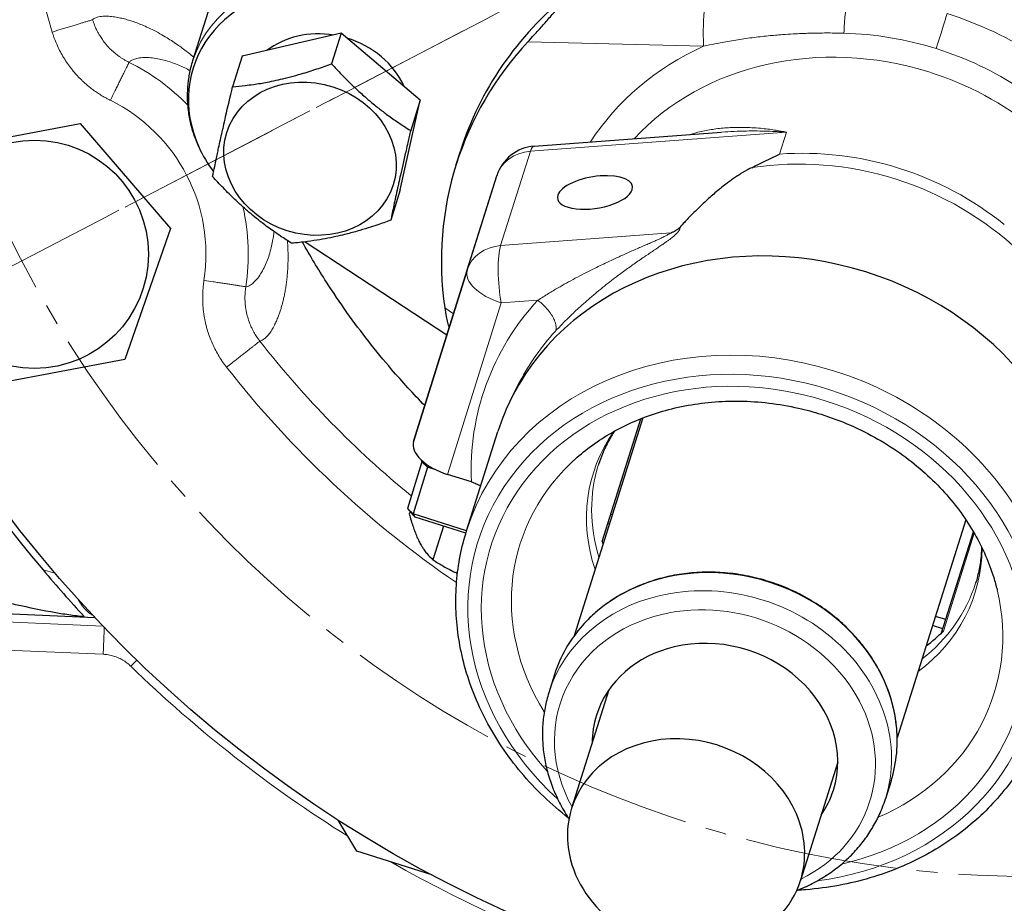
# Model space of a CAD drawing. Units: millimetres. Extents: x 5403 to 6500, y -734 to 627.
# Drawn here: x 5560 to 5629, y -620 to -557 of the extents above; entities that cross this region are included whole.
import ezdxf

# ---------------------------------------------------------------- set-up
doc = ezdxf.new("R2010")
doc.units = ezdxf.units.MM
for name, pattern in [('K5LT_AXLED', [15.25, 10.75, -1.5, 1.5, -1.5]), ('K5LT_BASIC', [0]), ('K5LT_THIN', [0])]:
    doc.linetypes.add(name, pattern=pattern)
doc.styles.add('KDIMTEXTSTYLE', font='GOST_AU.SHX', dxfattribs={"width": 0.96, "oblique": 15, "height": 5})
doc.dimstyles.new('KDIMSTYLE (1.00)', dxfattribs={"dimtxt": 5, "dimasz": 1, "dimexe": 2, "dimexo": 0, "dimgap": 1, "dimtad": 1, "dimtxsty": 'KDIMTEXTSTYLE', "dimsah": 1, "dimcen": 0, "dimdle": 1, "dimadec": 0, "dimazin": 0, "dimtfac": 0.667, "dimtmove": 0, "dimatfit": 3, "dimfxl": 1, "dimtvp": 1, "dimtolj": 1, "dimtzin": 0, "dimarcsym": 0})

# ---------------------------------------------------------------- blocks, each defined once
blk = doc.blocks.new('KDIMARROW_01')
blk.add_hatch(color=0).paths.add_polyline_path([(-15, -1.975), (0, 0), (-15, 1.975), (-13.5, 0)])
at = {"color": 0, "linetype": 'K5LT_THIN', "lineweight": 18}
for p, q in [((-13.5, 0), (-15, 1.975)), ((-15, 1.975), (0, 0)), ((0, 0), (-15, -1.975)), ((-15, -1.975), (-13.5, 0)), ((0, 0), (-1, 0))]:
    blk.add_line(p, q, dxfattribs=at)
blk = doc.blocks.new('U16')
at = {"color": 30, "linetype": 'K5LT_AXLED', "lineweight": 18, "true_color": 0xff8000}
blk.add_line((5631.687, -536.647), (5536.777, -586.054), dxfattribs=at)

msp = doc.modelspace()

# ---------------------------------------------------------------- linework, layer by layer
at = {"color": 30, "linetype": 'K5LT_AXLED', "lineweight": 18, "true_color": 0xff8000}
msp.add_line((5633.461, -535.724), (5508.393, -600.83), dxfattribs=at)
at = {"color": 150, "linetype": 'K5LT_BASIC', "lineweight": 30, "true_color": 0x0080ff}
for p, q in [((5571.957, -559.857), (5574.213, -552.704)), ((5582.458, -557.944), (5575.442, -559.571)), ((5582.458, -557.944), (5581.776, -560.105)), ((5588.059, -562.668), (5582.458, -557.944)), ((5575.442, -559.571), (5574.761, -561.732)), ((5586.644, -569.018), (5588.059, -562.668)), ((5588.059, -562.668), (5587.377, -564.829)), ((5554.321, -566.147), (5563.965, -564.32)), ((5563.965, -564.32), (5570.368, -571.758)), ((5596.12, -565.932), (5609.403, -564.938)), ((5609.403, -564.938), (5609.403, -564.938)), ((5590.601, -567.236), (5590.902, -566.283)), ((5591.376, -574.703), (5593.481, -568.027)), ((5591.378, -574.698), (5593.483, -568.022)), ((5586.644, -569.018), (5585.963, -571.179)), ((5570.368, -571.758), (5567.129, -581.023)), ((5579.905, -572.705), (5589.939, -579.297)), ((5587.578, -586.844), (5591.376, -574.703)), ((5591.376, -574.704), (5587.578, -586.845)), ((5567.129, -581.023), (5557.485, -582.85)), ((5594.637, -583.525), (5595.121, -582.597)), ((5603.819, -585.172), (5598.954, -600.6)), ((5600.946, -593.916), (5603.687, -585.224)), ((5591.339, -593.158), (5593.552, -586.141)), ((5588.178, -588.271), (5587.143, -591.577)), ((5588.178, -588.271), (5588.197, -588.21)), ((5588.232, -588.24), (5588.178, -588.271)), ((5588.58, -588.659), (5588.178, -588.271)), ((5588.58, -588.659), (5588.652, -588.553)), ((5588.58, -588.659), (5587.545, -591.965)), ((5589.164, -588.842), (5588.58, -588.659)), ((5591.677, -589.7), (5589.99, -589.172)), ((5587.143, -591.577), (5587.545, -591.965)), ((5587.143, -591.577), (5587.522, -592.042)), ((5587.331, -591.807), (5587.278, -591.978)), ((5587.522, -592.042), (5587.689, -592.202)), ((5587.689, -592.202), (5587.545, -591.965)), ((5591.34, -593.155), (5587.545, -591.965)), ((5601.653, -592.041), (5601.547, -592.008)), ((5591.286, -593.33), (5587.689, -592.202)), ((5601.447, -592.693), (5601.342, -592.66)), ((5626.708, -592.39), (5621.843, -607.818)), ((5589.699, -592.832), (5588.955, -595.213)), ((5624.984, -600.382), (5627.238, -593.234)), ((5552.681, -598.76), (5565, -599.298)), ((5625.279, -599.447), (5624.554, -599.219)), ((5625.074, -600.098), (5624.349, -599.871)), ((5597.565, -603.34), (5597.159, -604.628)), ((5601.417, -604.426), (5598.777, -612.798)), ((5617.63, -609.539), (5614.99, -617.91)), ((5621.408, -610.859), (5621.002, -612.146)), ((5583.555, -615.839), (5582.252, -613.643)), ((5588.887, -617.52), (5583.555, -615.839))]:
    msp.add_line(p, q, dxfattribs=at)
at = {"color": 7, "linetype": 'K5LT_THIN', "lineweight": 18}
for p, q in [((5608.131, -558.863), (5595.68, -558.537)), ((5595.855, -566.296), (5613.995, -564.939)), ((5609.403, -564.938), (5609.403, -564.938)), ((5613.504, -566.496), (5613.995, -564.939)), ((5593.749, -572.972), (5595.855, -566.296)), ((5593.749, -572.972), (5605.797, -572.07)), ((5589.785, -577.38), (5590.41, -577.791)), ((5589.99, -589.172), (5593.788, -577.03)), ((5593.788, -577.03), (5596.381, -576.836)), ((5625.11, -600.257), (5627.294, -593.33)), ((5561.338, -595.934), (5562.183, -596.157)), ((5565.573, -599.902), (5538.072, -598.701)), ((5565.593, -601.904), (5537.985, -600.698)), ((5567.55, -602.747), (5567.969, -602.315))]:
    msp.add_line(p, q, dxfattribs=at)
at = {"color": 150, "linetype": 'K5LT_BASIC', "lineweight": 30, "true_color": 0x0080ff}
for centre, radius in [((5631.687, -536.647), 91.5), ((5560.725, -573.585), 8.075)]:
    msp.add_circle(centre, radius, dxfattribs=at)
at = {"color": 30, "linetype": 'K5LT_AXLED', "lineweight": 18, "true_color": 0xff8000}
msp.add_circle((5631.687, -536.647), 81, dxfattribs=at)
at = {"color": 7, "linetype": 'K5LT_THIN', "lineweight": 18}
for centre, radius, start, end in [((5631.687, -536.647), 72.857, 168.83749, 196.92044), ((5560.725, -573.585), 15.149, 44.1127, 63.73102), ((5560.725, -573.585), 12.153, 351.2652, 63.73102), ((5560.725, -573.585), 15.149, 351.2652, 12.78308), ((5631.687, -536.647), 69.861, 218.07554, 230.6805), ((5631.687, -536.647), 72.857, 218.07554, 235.69751), ((5631.687, -536.647), 92.102, 225.86328, 238.03571), ((5631.687, -536.647), 92.102, 240.23547, 264.76453)]:
    msp.add_arc(centre, radius, start, end, dxfattribs=at)
at = {"color": 150, "linetype": 'K5LT_BASIC', "lineweight": 30, "true_color": 0x0080ff}
for centre, radius, start, end in [((5631.687, -536.647), 92, 194.87745, 220.12255), ((5596.344, -568.924), 3, 94.27969, 162.49801), ((5604.377, -587.447), 10.449, 152.34286, 153.04206), ((5631.687, -536.647), 92, 220.12255, 222.86131)]:
    msp.add_arc(centre, radius, start, end, dxfattribs=at)
at = {"color": 7, "linetype": 'K5LT_THIN', "lineweight": 18}
for centre, major_axis, ratio, start_param, end_param in [((5581.494, -562.864), (-9.537, 3.007), 0.866025, 5.032205, 6.283185), ((5624.604, -559.03), (0.897, 2.863), 0.000996, 0.523598, 1.570795), ((5619.562, -575.147), (-21.458, 6.767), 0.866025, 4.396558, 4.714381), ((5619.172, -576.386), (-20.028, 6.316), 0.866025, 4.714381, 5.032205), ((5618.911, -577.212), (-19.074, 6.015), 0.866025, 4.714381, 5.89566), ((5619.212, -576.258), (-20.982, 6.616), 0.866025, 5.51357, 6.050674), ((5619.172, -576.386), (-20.028, 6.316), 0.866025, 4.396558, 4.714381), ((5618.911, -577.212), (-19.074, 6.015), 0.866025, 4.284065, 4.714381), ((5596.344, -568.924), (-2.861, 0.902), 0.866025, 5.144698, 6.283185), ((5596.344, -568.924), (-0.224, 2.992), 0.209484, 0, 0.482847), ((5616.766, -584.015), (-19.074, 6.015), 0.866025, 4.284065, 5.144698), ((5616.504, -584.846), (-19.147, 6.038), 0.866025, 4.714381, 5.231799), ((5596.344, -568.924), (-2.861, 0.902), 0.866025, 0, 0.001992), ((5616.504, -584.846), (-19.147, 6.038), 0.866025, 4.196964, 4.714381), ((5594.239, -575.6), (-2.861, 0.902), 0.866025, 5.144698, 6.283185), ((5594.239, -575.6), (0.224, -2.992), 0.209484, 3.624439, 5.195236), ((5594.239, -575.6), (-2.863, 0.896), 0.499999, 0, 1.569646), ((5594.239, -575.6), (-2.861, 0.902), 0.866025, 0, 0.001992), ((5594.239, -575.6), (-2.863, 0.896), 0.499999, 6.282035, 6.283185), ((5614.701, -590.564), (-22.229, 7.01), 0.866025, 5.898091, 6.590216), ((5611.844, -599.624), (-20.505, 6.466), 0.866025, 4.714381, 6.283185), ((5614.374, -591.601), (-20.329, 6.41), 0.866025, 5.898091, 6.131064), ((5611.694, -600.101), (-19.551, 6.165), 0.866025, 4.714381, 7.36442), ((5611.694, -600.101), (-18.63, 5.875), 0.866025, 4.714381, 7.260959), ((5611.844, -599.624), (-20.505, 6.466), 0.866025, 3.141593, 4.714381), ((5611.694, -600.101), (-19.551, 6.165), 0.866025, 2.06036, 4.714381), ((5611.694, -600.101), (-18.63, 5.875), 0.866025, 2.163821, 4.714381), ((5613.843, -593.286), (-13.514, 4.262), 0.866025, 6.022235, 6.843973), ((5611.916, -599.394), (-16.788, 5.294), 0.866025, 5.800565, 7.07244), ((5614.037, -592.669), (-13.352, 4.21), 0.866025, 0, 0.541101), ((5613.843, -593.286), (13.514, -4.262), 0.866025, 5.722401, 6.544135), ((5609.081, -608.387), (-11.921, 3.759), 0.866025, 3.141593, 5.316527), ((5614.037, -592.669), (13.352, -4.21), 0.866025, 5.742087, 6.283185), ((5611.916, -599.394), (-16.788, 5.294), 0.866025, 2.35234, 3.624213), ((5609.081, -608.387), (-11.921, 3.759), 0.866025, 5.316527, 6.283185), ((5608.93, -608.864), (-10.968, 3.458), 0.866025, 2.402575, 5.316527), ((5608.93, -608.864), (-10.968, 3.458), 0.866025, 5.316527, 7.022203)]:
    msp.add_ellipse(centre, major_axis=major_axis, ratio=ratio, start_param=start_param, end_param=end_param, dxfattribs=at)
at = {"color": 150, "linetype": 'K5LT_BASIC', "lineweight": 30, "true_color": 0x0080ff}
for centre, major_axis, ratio, start_param, end_param in [((5581.344, -563.341), (-9.373, 2.956), 0.866025, 5.032205, 6.942243), ((5619.513, -575.305), (-28.611, 9.022), 0.866025, 5.763544, 6.283185), ((5581.344, -563.341), (5.818, -1.835), 0.866025, 1.73967, 2.598693), ((5581.344, -563.341), (5.818, -1.835), 0.866025, 0.659677, 1.584291), ((5619.212, -576.258), (-28.611, 9.022), 0.866025, 5.895417, 6.283185), ((5581.344, -563.341), (-9.373, 2.956), 0.866025, 0.659058, 0.883272), ((5619.212, -576.258), (-28.611, 9.022), 0.866025, 0, 0.391753), ((5596.344, -568.924), (-2.861, 0.902), 0.866025, 0, 0.001992), ((5600.436, -569.212), (2.658, 0.434), 0.416451, 1.363585, 2.935531), ((5600.436, -569.212), (2.658, 0.434), 0.416451, 6.077124, 7.64677), ((5600.436, -569.212), (2.658, 0.434), 0.416451, 2.935531, 6.077124), ((5614.057, -592.607), (-20.505, 6.466), 0.866025, 4.714381, 6.131064), ((5594.239, -575.6), (-2.861, 0.902), 0.866025, 0, 0.001992), ((5594.239, -575.6), (-2.863, 0.896), 0.499999, 6.282035, 6.283185), ((5614.057, -592.607), (-20.505, 6.466), 0.866025, 3.293714, 4.714381), ((5614.057, -592.607), (-20.505, 6.466), 0.866025, 6.131064, 6.283185), ((5590.441, -587.741), (2.863, -0.896), 0.499999, 3.140442, 4.711239), ((5614.27, -591.931), (13.353, -4.208), 0.839822, 3.667035, 3.682545), ((5609.487, -607.099), (-11.921, 3.759), 0.866025, 3.51164, 5.316527), ((5609.487, -607.099), (-11.921, 3.759), 0.866025, 5.316527, 5.913137), ((5609.487, -607.099), (-11.921, 3.759), 0.866025, 5.913137, 6.283185), ((5614.27, -591.931), (13.353, -4.208), 0.839822, 5.741938, 5.873512), ((5608.93, -608.864), (-8.393, 2.647), 0.866025, 3.141593, 5.316527), ((5608.93, -608.864), (-8.393, 2.647), 0.866025, 5.316527, 6.283185), ((5608.93, -608.864), (-8.393, 2.647), 0.866025, 0, 0.261864), ((5609.487, -607.099), (-11.921, 3.759), 0.866025, 3.141593, 3.51164), ((5606.884, -615.354), (8.107, -2.556), 0.866025, 0.640668, 3.141593), ((5608.93, -608.864), (-8.393, 2.647), 0.866025, 2.879729, 3.141593), ((5606.884, -615.354), (8.107, -2.556), 0.866025, 3.141593, 6.283185), ((5606.884, -615.354), (8.107, -2.556), 0.866025, 0, 0.640668)]:
    msp.add_ellipse(centre, major_axis=major_axis, ratio=ratio, start_param=start_param, end_param=end_param, dxfattribs=at)
msp.add_ellipse((5580.246, -566.822), major_axis=(5.889, -1.857), ratio=0.866025, dxfattribs=at)
for points, knots in [([(5569.451, -423.566), (5568.687, -424.014), (5567.932, -424.469), (5549.045, -436.168), (5531.785, -454.339), (5511.776, -491.662), (5506.015, -515.65), (5507.348, -557.312), (5514.13, -580.716), (5535.986, -615.238), (5553.691, -631.153), (5589.302, -649.789), (5611.857, -655.32), (5639.763, -654.374), (5648.24, -653.068), (5656.584, -650.908)], [3.75259, 3.75259, 3.75259, 3.75259, 3.833896, 3.833896, 5.814073, 5.814073, 7.763336, 7.763336, 9.681685, 9.681685, 11.562501, 11.562501, 13.403569, 13.403569, 14.153392, 14.153392, 14.153392, 14.153392]), ([(5595.68, -558.537), (5595.826, -558.379), (5596.063, -558.12), (5596.404, -557.746), (5596.684, -557.436), (5596.976, -557.11), (5597.262, -556.786), (5597.483, -556.531), (5597.714, -556.261), (5597.984, -555.938), (5598.273, -555.572), (5598.462, -555.311), (5598.537, -555.201), (5598.558, -555.17)], [0, 0, 0, 0, 2.203864, 3.46582, 4.791911, 6.087089, 7.471534, 8.702642, 9.14597, 10.710128, 12.559422, 13.589661, 14, 14, 14, 14]), ([(5572.366, -565.975), (5572.229, -565.672), (5572.109, -565.363), (5571.905, -564.739), (5571.821, -564.424), (5571.69, -563.793), (5571.642, -563.476), (5571.582, -562.845), (5571.57, -562.529), (5571.58, -561.903), (5571.603, -561.592), (5571.682, -560.976), (5571.739, -560.672), (5571.855, -560.199), (5571.903, -560.027), (5571.957, -559.857)], [0, 0, 0, 0, 2.820081, 2.820081, 5.604252, 5.604252, 8.353686, 8.353686, 11.073762, 11.073762, 13.770934, 13.770934, 16.451776, 16.451776, 18, 18, 18, 18]), ([(5574.761, -561.732), (5575.055, -561.706), (5575.542, -561.656), (5576.201, -561.568), (5576.718, -561.488), (5577.259, -561.393), (5577.842, -561.275), (5578.398, -561.146), (5578.989, -560.996), (5579.74, -560.787), (5580.714, -560.481), (5581.429, -560.231), (5581.776, -560.105)], [0, 0, 0, 0, 1.761014, 2.870082, 3.810425, 4.700444, 5.904859, 7.038845, 7.743491, 9.12096, 11.104961, 13, 13, 13, 13]), ([(5581.776, -560.105), (5582.008, -560.359), (5582.392, -560.768), (5582.983, -561.367), (5583.45, -561.819), (5583.883, -562.216), (5584.277, -562.565), (5584.662, -562.891), (5585.135, -563.272), (5585.689, -563.696), (5586.472, -564.25), (5587.049, -564.624), (5587.377, -564.829)], [0, 0, 0, 0, 1.761014, 2.870082, 4.306071, 5.100503, 5.904859, 7.038845, 7.743491, 9.12096, 10.781747, 13, 13, 13, 13]), ([(5573.346, -568.083), (5573.394, -567.849), (5573.475, -567.457), (5573.59, -566.91), (5573.684, -566.473), (5573.785, -566.006), (5573.898, -565.492), (5574.01, -564.989), (5574.132, -564.444), (5574.368, -563.408), (5574.592, -562.447), (5574.761, -561.732)], [0, 0, 0, 0, 1.625552, 2.649307, 3.517316, 4.338871, 5.450639, 6.497395, 7.147838, 8.419347, 12, 12, 12, 12]), ([(5587.377, -564.829), (5587.31, -565.116), (5587.199, -565.585), (5587.018, -566.365), (5586.84, -567.138), (5586.665, -567.909), (5586.539, -568.478), (5586.425, -568.996), (5586.309, -569.526), (5586.143, -570.305), (5586.032, -570.841), (5585.963, -571.179)], [0, 0, 0, 0, 1.434337, 2.357448, 3.974835, 5.450639, 6.497395, 7.147838, 8.419347, 9.65071, 12, 12, 12, 12]), ([(5611.539, -567.455), (5611.419, -567.513), (5611.245, -567.604), (5611.021, -567.73), (5610.855, -567.827), (5610.694, -567.927), (5610.486, -568.059), (5610.239, -568.225), (5609.961, -568.424), (5609.653, -568.654), (5609.401, -568.852), (5609.116, -569.086), (5608.834, -569.325), (5608.505, -569.616), (5608.151, -569.94), (5607.761, -570.312), (5607.278, -570.792), (5606.833, -571.253), (5606.545, -571.562), (5606.438, -571.679)], [0, 0, 0, 0, 0.970234, 1.467713, 1.971912, 2.478667, 2.982147, 3.968451, 4.931829, 5.876952, 7.281796, 7.750366, 9.171642, 10.637173, 11.80699, 13.682537, 15.774867, 18.412341, 20, 20, 20, 20]), ([(5578.947, -572.806), (5578.686, -572.644), (5578.26, -572.369), (5577.693, -571.981), (5577.256, -571.666), (5576.806, -571.328), (5576.33, -570.95), (5575.886, -570.576), (5575.422, -570.167), (5574.843, -569.632), (5574.115, -568.908), (5573.596, -568.355), (5573.346, -568.083)], [0, 0, 0, 0, 1.761014, 2.870082, 3.810425, 4.700444, 5.904859, 7.038845, 7.743491, 9.12096, 11.104961, 13, 13, 13, 13]), ([(5585.963, -571.179), (5585.639, -571.296), (5585.11, -571.481), (5584.314, -571.74), (5583.696, -571.925), (5583.136, -572.08), (5582.633, -572.208), (5582.15, -572.321), (5581.568, -572.443), (5580.898, -572.566), (5579.978, -572.703), (5579.318, -572.773), (5578.947, -572.806)], [0, 0, 0, 0, 1.761014, 2.870082, 4.306071, 5.100503, 5.904859, 7.038845, 7.743491, 9.12096, 10.781747, 13, 13, 13, 13]), ([(5605.797, -572.07), (5605.818, -572.062), (5605.854, -572.049), (5605.921, -572.021), (5605.991, -571.99), (5606.058, -571.956), (5606.116, -571.925), (5606.179, -571.888), (5606.275, -571.826), (5606.364, -571.753), (5606.419, -571.699), (5606.438, -571.679)], [0, 0, 0, 0, 0.939697, 1.562434, 3.013197, 4.179179, 4.858122, 5.960676, 7.554524, 10.370455, 12, 12, 12, 12]), ([(5588.376, -584.296), (5587.564, -583.464), (5586.2, -581.976), (5584.38, -579.76), (5582.841, -577.7), (5581.257, -575.36), (5580.248, -573.682), (5579.711, -572.725)], [0, 0, 0, 0, 1.891753, 3.294751, 4.713791, 6.147577, 8, 8, 8, 8]), ([(5589.785, -577.38), (5589.815, -577.594), (5589.878, -577.955), (5589.987, -578.419), (5590.061, -578.67), (5590.099, -578.785)], [0, 0, 0, 0, 2.432943, 4.280798, 6, 6, 6, 6]), ([(5599.174, -587.958), (5599.565, -587.614), (5599.978, -587.289), (5600.853, -586.673), (5601.316, -586.383), (5602.289, -585.843), (5602.8, -585.594), (5603.868, -585.142), (5604.425, -584.94), (5605.581, -584.588), (5606.18, -584.439), (5607.416, -584.199), (5608.052, -584.109), (5609.354, -583.993), (5610.021, -583.969), (5611.376, -583.989), (5612.064, -584.035), (5613.455, -584.201), (5614.156, -584.322), (5615.388, -584.601), (5615.921, -584.745), (5616.447, -584.91)], [0, 0, 0, 0, 7.195868, 7.195868, 14.530574, 14.530574, 22.022043, 22.022043, 29.68118, 29.68118, 37.515652, 37.515652, 45.530986, 45.530986, 53.731959, 53.731959, 62.124249, 62.124249, 70.716288, 70.716288, 77.357567, 77.357567, 77.357567, 77.357567]), ([(5616.447, -584.91), (5617.158, -585.133), (5617.858, -585.395), (5619.204, -585.984), (5619.851, -586.309), (5621.085, -587.016), (5621.674, -587.395), (5622.787, -588.2), (5623.313, -588.624), (5624.298, -589.507), (5624.757, -589.966), (5625.608, -590.91), (5626, -591.394), (5626.715, -592.381), (5627.039, -592.883), (5627.618, -593.896), (5627.875, -594.408), (5628.322, -595.434), (5628.513, -595.948), (5628.764, -596.755), (5628.844, -597.045), (5628.915, -597.336)], [0, 0, 0, 0, 8.98379, 8.98379, 17.736824, 17.736824, 26.275462, 26.275462, 34.612316, 34.612316, 42.755291, 42.755291, 50.709868, 50.709868, 58.481152, 58.481152, 66.075642, 66.075642, 73.502629, 73.502629, 77.642433, 77.642433, 77.642433, 77.642433]), ([(5601.806, -586.111), (5601.664, -586.327), (5601.53, -586.548), (5601.239, -587.077), (5601.089, -587.39), (5600.856, -587.955), (5600.765, -588.205), (5600.685, -588.458)], [5.98321, 5.98321, 5.98321, 5.98321, 7.747799, 7.747799, 10.147799, 10.147799, 12, 12, 12, 12]), ([(5591.677, -589.7), (5591.796, -589.738), (5592.026, -589.821), (5592.242, -589.92), (5592.344, -589.973)], [0, 0, 0, 0, 2.55903, 5, 5, 5, 5]), ([(5587.278, -591.978), (5587.361, -592.286), (5587.487, -592.711), (5587.675, -593.237), (5587.802, -593.55), (5587.937, -593.843), (5588.052, -594.066), (5588.183, -594.291), (5588.328, -594.515), (5588.585, -594.857), (5588.803, -595.079), (5588.955, -595.213)], [0, 0, 0, 0, 2.461375, 3.517316, 4.708156, 5.450639, 6.497395, 7.147838, 8.104944, 9.347877, 12, 12, 12, 12]), ([(5598.557, -613.498), (5597.945, -613.019), (5597.36, -612.511), (5596.239, -611.433), (5595.705, -610.863), (5594.717, -609.688), (5594.263, -609.086), (5593.436, -607.856), (5593.062, -607.231), (5592.395, -605.965), (5592.101, -605.325), (5591.594, -604.038), (5591.378, -603.392), (5591.026, -602.099), (5590.888, -601.453), (5590.686, -600.166), (5590.622, -599.526), (5590.566, -598.256), (5590.573, -597.627), (5590.657, -596.382), (5590.734, -595.767), (5590.954, -594.556), (5591.097, -593.959), (5591.295, -593.301), (5591.317, -593.23), (5591.339, -593.158)], [325.570403, 325.570403, 325.570403, 325.570403, 343.817268, 343.817268, 362.442038, 362.442038, 380.670687, 380.670687, 398.517168, 398.517168, 415.998, 415.998, 433.135466, 433.135466, 449.959868, 449.959868, 466.510539, 466.510539, 482.83581, 482.83581, 498.991778, 498.991778, 515.040481, 515.040481, 517, 517, 517, 517]), ([(5627.818, -594.313), (5627.816, -594.359), (5627.815, -594.406), (5627.798, -594.803), (5627.764, -595.151), (5627.659, -595.836), (5627.588, -596.174), (5627.464, -596.632), (5627.428, -596.756), (5627.389, -596.879)], [5.983212, 5.983212, 5.983212, 5.983212, 6.298971, 6.298971, 8.698971, 8.698971, 11.098971, 11.098971, 12, 12, 12, 12]), ([(5588.955, -595.213), (5589.175, -595.357), (5589.515, -595.567), (5590.014, -595.847), (5590.37, -596.03), (5590.608, -596.142), (5590.692, -596.18)], [0, 0, 0, 0, 2.789077, 4.22316, 6.034913, 7, 7, 7, 7]), ([(5621.779, -606.87), (5621.775, -606.84), (5621.771, -606.81), (5621.76, -606.72), (5621.752, -606.66), (5621.727, -606.485), (5621.708, -606.369), (5621.647, -606.025), (5621.598, -605.797), (5621.446, -605.187), (5621.328, -604.806), (5621.046, -604.046), (5620.881, -603.667), (5620.504, -602.916), (5620.29, -602.544), (5619.816, -601.813), (5619.554, -601.455), (5618.984, -600.756), (5618.675, -600.416), (5618.012, -599.762), (5617.657, -599.448), (5616.906, -598.85), (5616.509, -598.568), (5615.678, -598.04), (5615.243, -597.795), (5614.341, -597.349), (5613.873, -597.147), (5612.956, -596.81), (5612.508, -596.669), (5611.554, -596.42), (5611.048, -596.317), (5610.071, -596.173), (5609.602, -596.127), (5608.637, -596.083), (5608.142, -596.086), (5607.168, -596.146), (5606.69, -596.202), (5605.756, -596.362), (5605.3, -596.467), (5604.417, -596.72), (5603.99, -596.869), (5603.17, -597.207), (5602.776, -597.396), (5602.025, -597.809), (5601.668, -598.032), (5600.994, -598.51), (5600.676, -598.763), (5600.083, -599.294), (5599.808, -599.571), (5599.55, -599.861)], [0, 0, 0, 0, 1.568391, 1.568391, 4.638433, 4.638433, 10.645036, 10.645036, 22.458022, 22.458022, 42.516252, 42.516252, 63.033879, 63.033879, 84.010025, 84.010025, 105.433777, 105.433777, 127.286621, 127.286621, 149.546041, 149.546041, 172.190005, 172.190005, 195.202136, 195.202136, 218.577437, 218.577437, 240.064753, 240.064753, 263.788557, 263.788557, 285.549752, 285.549752, 308.566023, 308.566023, 331.208113, 331.208113, 353.458664, 353.458664, 375.29424, 375.29424, 396.690912, 396.690912, 417.629189, 417.629189, 438.098025, 438.098025, 458, 458, 458, 458]), ([(5552.744, -597.306), (5552.892, -597.313), (5553.187, -597.329), (5553.628, -597.361), (5554.068, -597.403), (5554.506, -597.453), (5555.229, -597.549), (5555.946, -597.667), (5556.654, -597.8), (5557.072, -597.882), (5557.741, -598.018), (5558.639, -598.211), (5560.34, -598.583), (5562.017, -598.927), (5563.518, -599.146), (5564.07, -599.21), (5564.251, -599.228)], [0, 0, 0, 0, 0.642501, 1.285642, 1.92908, 2.571469, 3.213183, 5.117385, 5.746408, 6.365465, 6.976198, 8.732257, 10.373168, 14.574254, 16.209413, 17, 17, 17, 17]), ([(5597.159, -604.628), (5597.051, -604.97), (5596.963, -605.319), (5596.824, -606.025), (5596.774, -606.383), (5596.715, -607.106), (5596.705, -607.471), (5596.726, -608.205), (5596.757, -608.575), (5596.86, -609.317), (5596.933, -609.69), (5597.121, -610.433), (5597.237, -610.805), (5597.511, -611.544), (5597.671, -611.912), (5598.033, -612.639), (5598.237, -612.999), (5598.503, -613.415), (5598.546, -613.481), (5598.59, -613.547)], [0, 0, 0, 0, 9.68628, 9.68628, 19.392062, 19.392062, 29.155678, 29.155678, 39.012888, 39.012888, 48.996105, 48.996105, 59.133224, 59.133224, 69.447109, 69.447109, 79.955594, 79.955594, 81.9518, 81.9518, 81.9518, 81.9518]), ([(5632.349, -606.09), (5632.165, -606.673), (5631.949, -607.245), (5631.452, -608.365), (5631.172, -608.912), (5630.549, -609.978), (5630.206, -610.497), (5629.459, -611.502), (5629.054, -611.988), (5628.183, -612.924), (5627.717, -613.373), (5626.725, -614.23), (5626.199, -614.637), (5625.089, -615.404), (5624.504, -615.763), (5623.28, -616.428), (5622.64, -616.732), (5621.31, -617.282), (5620.618, -617.526), (5619.19, -617.948), (5618.452, -618.124), (5616.937, -618.405), (5616.16, -618.507), (5615.174, -618.586), (5614.971, -618.599), (5614.769, -618.61)], [0, 0, 0, 0, 16.006621, 16.006621, 32.046543, 32.046543, 48.1849, 48.1849, 64.482847, 64.482847, 80.995565, 80.995565, 97.7706, 97.7706, 114.846939, 114.846939, 132.254865, 132.254865, 150.016931, 150.016931, 168.149803, 168.149803, 186.667005, 186.667005, 191.429262, 191.429262, 191.429262, 191.429262]), ([(5614.714, -618.632), (5615.095, -618.483), (5615.467, -618.315), (5616.193, -617.941), (5616.548, -617.734), (5617.221, -617.289), (5617.541, -617.051), (5618.144, -616.55), (5618.427, -616.287), (5618.956, -615.737), (5619.202, -615.451), (5619.656, -614.86), (5619.865, -614.555), (5620.243, -613.928), (5620.414, -613.607), (5620.735, -612.909), (5620.881, -612.532), (5621.002, -612.146)], [230.0482, 230.0482, 230.0482, 230.0482, 240.38139, 240.38139, 250.932201, 250.932201, 261.281638, 261.281638, 271.447558, 271.447558, 281.452981, 281.452981, 291.326231, 291.326231, 301.100181, 301.100181, 312, 312, 312, 312])]:
    msp.add_open_spline(points, degree=3, knots=knots, dxfattribs=at)
at = {"color": 7, "linetype": 'K5LT_THIN', "lineweight": 18}
for points, knots in [([(5608.424, -554.796), (5608.399, -554.876), (5608.355, -555.043), (5608.302, -555.307), (5608.264, -555.533), (5608.238, -555.716), (5608.216, -555.891), (5608.195, -556.079), (5608.172, -556.314), (5608.149, -556.597), (5608.129, -556.917), (5608.114, -557.256), (5608.106, -557.597), (5608.103, -557.949), (5608.107, -558.286), (5608.116, -558.596), (5608.126, -558.779), (5608.131, -558.863)], [0, 0, 0, 0, 1.975987, 3.570042, 4.647177, 5.542369, 6.270559, 7.097482, 8.077782, 9.268267, 10.540063, 11.820208, 13.109333, 14.363365, 15.751051, 16.949197, 18, 18, 18, 18]), ([(5618.379, -555.379), (5618.356, -555.453), (5618.312, -555.614), (5618.256, -555.893), (5618.207, -556.191), (5618.166, -556.505), (5618.13, -556.855), (5618.092, -557.327), (5618.074, -557.7), (5618.067, -557.936)], [0, 0, 0, 0, 1.483023, 2.829105, 4.013065, 5.244207, 6.426484, 7.74965, 10, 10, 10, 10]), ([(5564.85, -556.98), (5564.842, -556.982), (5564.805, -556.993), (5564.697, -557.026), (5564.552, -557.07), (5564.372, -557.125), (5564.151, -557.192), (5563.894, -557.27), (5563.607, -557.357), (5563.294, -557.453), (5562.962, -557.554), (5562.527, -557.686), (5562.196, -557.787), (5561.984, -557.852)], [0, 0, 0, 0, 1.435806, 2.688008, 3.805593, 4.952372, 6.133442, 7.298291, 8.467328, 9.633403, 10.806402, 11.953294, 14, 14, 14, 14]), ([(5564.85, -556.98), (5564.894, -556.943), (5564.988, -556.871), (5565.166, -556.806), (5565.364, -556.76), (5565.605, -556.734), (5565.906, -556.731), (5566.285, -556.76), (5566.692, -556.829), (5567.092, -556.92), (5567.452, -557.025), (5567.796, -557.136), (5568.157, -557.272), (5568.577, -557.446), (5569.066, -557.674), (5569.588, -557.948), (5570.081, -558.237), (5570.52, -558.515), (5570.911, -558.782), (5571.281, -559.051), (5571.647, -559.332), (5571.895, -559.534), (5572.024, -559.643)], [0, 0, 0, 0, 1.553962, 2.957133, 4.277736, 5.548602, 7.168195, 8.842837, 10.539698, 11.856603, 12.994784, 13.96548, 14.923191, 16.017867, 17.267892, 18.501858, 19.565354, 20.379419, 21.115458, 21.778584, 22.377448, 23, 23, 23, 23]), ([(5564.85, -556.98), (5564.871, -557.049), (5564.912, -557.175), (5564.979, -557.353), (5565.048, -557.519), (5565.128, -557.695), (5565.227, -557.89), (5565.363, -558.127), (5565.553, -558.417), (5565.812, -558.753), (5566.12, -559.082), (5566.423, -559.352), (5566.666, -559.54), (5566.858, -559.673), (5567.032, -559.784), (5567.221, -559.894), (5567.357, -559.965), (5567.43, -560)], [0, 0, 0, 0, 0.911747, 1.718234, 2.531752, 3.319943, 4.292665, 5.427506, 6.949332, 8.876289, 11.051113, 12.913423, 14.242457, 15.105597, 16.000781, 16.965582, 18, 18, 18, 18]), ([(5561.984, -557.852), (5561.992, -557.877), (5562, -557.903), (5562.031, -558.002), (5562.059, -558.085), (5562.112, -558.238), (5562.14, -558.314), (5562.227, -558.539), (5562.289, -558.687), (5562.422, -558.979), (5562.493, -559.124), (5562.644, -559.406), (5562.723, -559.546), (5562.891, -559.819), (5562.979, -559.953), (5563.158, -560.21), (5563.25, -560.333), (5563.402, -560.527), (5563.462, -560.6), (5563.584, -560.744), (5563.646, -560.815), (5563.765, -560.945), (5563.82, -561.005), (5563.934, -561.123), (5563.993, -561.181), (5564.11, -561.295), (5564.169, -561.351), (5564.29, -561.462), (5564.352, -561.516), (5564.478, -561.625), (5564.542, -561.678), (5564.701, -561.807), (5564.797, -561.88), (5564.944, -561.988), (5564.994, -562.024), (5565.095, -562.095), (5565.147, -562.13), (5565.248, -562.198), (5565.299, -562.231), (5565.401, -562.295), (5565.452, -562.327), (5565.557, -562.39), (5565.61, -562.422), (5565.717, -562.483), (5565.772, -562.514), (5565.864, -562.564), (5565.901, -562.583), (5565.977, -562.623), (5566.017, -562.643), (5566.07, -562.67), (5566.087, -562.679), (5566.104, -562.687)], [6.093835, 6.093835, 6.093835, 6.093835, 6.242456, 6.242456, 6.638437, 6.638437, 7.035578, 7.035578, 7.829591, 7.829591, 8.619733, 8.619733, 9.407171, 9.407171, 10.198386, 10.198386, 10.953186, 10.953186, 11.416351, 11.416351, 11.883418, 11.883418, 12.286397, 12.286397, 12.693201, 12.693201, 13.095802, 13.095802, 13.50306, 13.50306, 13.91657, 13.91657, 14.514659, 14.514659, 14.818748, 14.818748, 15.126567, 15.126567, 15.423055, 15.423055, 15.723481, 15.723481, 16.028048, 16.028048, 16.337424, 16.337424, 16.547004, 16.547004, 16.758221, 16.758221, 16.861777, 16.861777, 16.861777, 16.861777]), ([(5618.067, -557.936), (5617.834, -557.929), (5617.411, -557.922), (5616.825, -557.919), (5616.347, -557.923), (5615.912, -557.93), (5615.499, -557.941), (5615.014, -557.959), (5614.42, -557.987), (5613.632, -558.038), (5612.652, -558.123), (5611.546, -558.249), (5610.407, -558.415), (5609.409, -558.591), (5608.656, -558.745), (5608.271, -558.83), (5608.131, -558.863)], [0, 0, 0, 0, 1.118408, 2.033462, 2.846635, 3.46075, 4.181329, 4.894504, 5.862346, 7.136334, 8.852928, 10.841718, 12.860757, 14.866237, 16.216551, 17, 17, 17, 17]), ([(5566.104, -562.687), (5566.173, -562.547), (5566.302, -562.286), (5566.48, -561.925), (5566.639, -561.604), (5566.786, -561.306), (5566.924, -561.025), (5567.051, -560.77), (5567.161, -560.546), (5567.255, -560.356), (5567.33, -560.204), (5567.384, -560.094), (5567.417, -560.027), (5567.427, -560.005), (5567.43, -560)], [0, 0, 0, 0, 1.536385, 2.8763, 4.072155, 5.299221, 6.562937, 7.809237, 9.059975, 10.307429, 11.562501, 12.789331, 13.938248, 15, 15, 15, 15]), ([(5567.43, -560), (5567.475, -559.954), (5567.578, -559.861), (5567.826, -559.755), (5568.163, -559.676), (5568.589, -559.647), (5569.067, -559.676), (5569.544, -559.753), (5570.018, -559.869), (5570.477, -560.014), (5570.931, -560.19), (5571.35, -560.379), (5571.629, -560.522), (5571.762, -560.594)], [0, 0, 0, 0, 1.337387, 2.837656, 4.51401, 6.307606, 7.882265, 9.260164, 10.398479, 11.52707, 12.456563, 13.288629, 14, 14, 14, 14]), ([(5607.151, -565.107), (5607.457, -565.013), (5608.07, -564.855), (5609.025, -564.692), (5610.029, -564.603), (5611.131, -564.591), (5612.215, -564.662), (5613.185, -564.789), (5613.75, -564.89), (5613.995, -564.939)], [0, 0, 0, 0, 1.399928, 2.781543, 4.275867, 5.850637, 7.605187, 8.962027, 10, 10, 10, 10]), ([(5609.403, -564.938), (5609.99, -564.894), (5611.075, -564.848), (5612.608, -564.861), (5613.553, -564.908), (5613.995, -564.939)], [0, 0, 0, 0, 2.333102, 4.285905, 6, 6, 6, 6]), ([(5597.62, -579.047), (5597.809, -578.841), (5598.183, -578.447), (5598.751, -577.884), (5599.306, -577.363), (5599.864, -576.863), (5600.42, -576.388), (5600.962, -575.944), (5601.469, -575.543), (5601.934, -575.189), (5602.349, -574.881), (5602.731, -574.603), (5603.102, -574.339), (5603.473, -574.08), (5603.837, -573.83), (5604.176, -573.598), (5604.499, -573.38), (5604.804, -573.173), (5605.09, -572.978), (5605.336, -572.808), (5605.543, -572.66), (5605.716, -572.534), (5605.863, -572.422), (5605.984, -572.325), (5606.08, -572.243), (5606.155, -572.176), (5606.209, -572.124), (5606.245, -572.087), (5606.27, -572.061), (5606.29, -572.038), (5606.31, -572.015), (5606.332, -571.989), (5606.354, -571.96), (5606.377, -571.928), (5606.398, -571.895), (5606.416, -571.861), (5606.429, -571.831), (5606.439, -571.803), (5606.446, -571.774), (5606.449, -571.743), (5606.447, -571.71), (5606.442, -571.689), (5606.438, -571.679)], [0, 0, 0, 0, 3.258082, 6.129282, 8.824969, 11.496595, 14.154965, 16.599272, 18.924508, 20.985946, 22.77302, 24.378433, 25.97547, 27.59066, 29.17664, 30.651619, 31.968708, 33.335164, 34.594738, 35.701694, 36.5862, 37.388191, 38.084148, 38.674069, 39.166266, 39.591646, 39.903583, 40.110185, 40.256327, 40.387759, 40.528437, 40.68578, 40.873144, 41.066571, 41.296857, 41.520657, 41.73797, 41.928106, 42.134666, 42.387285, 42.679974, 43, 43, 43, 43]), ([(5575.698, -575.885), (5575.76, -575.875), (5575.896, -575.845), (5576.128, -575.701), (5576.397, -575.46), (5576.673, -575.11), (5576.928, -574.683), (5577.141, -574.232), (5577.32, -573.757), (5577.462, -573.281), (5577.574, -572.8), (5577.649, -572.375), (5577.686, -572.098), (5577.699, -571.982)], [0, 0, 0, 0, 1.300826, 2.837004, 4.583694, 6.441893, 8.031039, 9.424301, 10.592028, 11.734557, 12.645377, 13.453141, 14, 14, 14, 14]), ([(5596.381, -576.836), (5596.624, -576.679), (5597.094, -576.388), (5597.774, -575.984), (5598.413, -575.622), (5599.032, -575.284), (5599.655, -574.956), (5600.241, -574.66), (5600.773, -574.399), (5601.243, -574.174), (5601.661, -573.979), (5602.042, -573.803), (5602.406, -573.639), (5602.773, -573.476), (5603.142, -573.313), (5603.506, -573.154), (5603.862, -573), (5604.202, -572.853), (5604.514, -572.717), (5604.786, -572.596), (5605.012, -572.494), (5605.192, -572.409), (5605.334, -572.34), (5605.451, -572.28), (5605.556, -572.224), (5605.65, -572.17), (5605.731, -572.118), (5605.778, -572.086), (5605.797, -572.07)], [0, 0, 0, 0, 2.552488, 4.754602, 6.606342, 8.556746, 10.456114, 12.238776, 13.777695, 15.145329, 16.359745, 17.41595, 18.455895, 19.513743, 20.594476, 21.646059, 22.680635, 23.69681, 24.63381, 25.463599, 26.165044, 26.731446, 27.192139, 27.576707, 27.946576, 28.333225, 28.677114, 29, 29, 29, 29]), ([(5576.692, -579.731), (5576.745, -579.717), (5576.852, -579.684), (5577.005, -579.58), (5577.17, -579.436), (5577.347, -579.228), (5577.535, -578.958), (5577.711, -578.648), (5577.861, -578.33), (5577.985, -578.038), (5578.086, -577.758), (5578.174, -577.492), (5578.254, -577.226), (5578.328, -576.946), (5578.396, -576.646), (5578.464, -576.322), (5578.525, -575.974), (5578.577, -575.605), (5578.621, -575.234), (5578.652, -574.855), (5578.676, -574.484), (5578.689, -574.113), (5578.692, -573.745), (5578.688, -573.37), (5578.674, -572.997), (5578.658, -572.739), (5578.65, -572.619)], [0, 0, 0, 0, 1.745736, 3.357515, 5.036001, 6.936284, 8.941521, 10.851046, 12.377017, 13.684409, 14.773221, 15.740509, 16.672099, 17.558577, 18.47102, 19.397969, 20.348836, 21.263402, 22.15313, 22.97161, 23.747024, 24.468215, 25.149411, 25.787269, 26.444675, 27, 27, 27, 27]), ([(5574.334, -581.578), (5574.318, -581.557), (5574.301, -581.536), (5574.238, -581.453), (5574.186, -581.384), (5574.092, -581.252), (5574.045, -581.186), (5573.91, -580.985), (5573.825, -580.849), (5573.662, -580.573), (5573.585, -580.431), (5573.439, -580.146), (5573.371, -580.001), (5573.243, -579.707), (5573.183, -579.558), (5573.076, -579.263), (5573.027, -579.118), (5572.956, -578.882), (5572.931, -578.791), (5572.883, -578.609), (5572.86, -578.517), (5572.822, -578.345), (5572.805, -578.266), (5572.774, -578.105), (5572.759, -578.023), (5572.733, -577.862), (5572.721, -577.781), (5572.7, -577.619), (5572.691, -577.537), (5572.674, -577.371), (5572.667, -577.288), (5572.654, -577.084), (5572.648, -576.963), (5572.644, -576.781), (5572.643, -576.719), (5572.643, -576.596), (5572.644, -576.533), (5572.647, -576.411), (5572.649, -576.351), (5572.654, -576.231), (5572.658, -576.17), (5572.666, -576.048), (5572.671, -575.987), (5572.682, -575.864), (5572.689, -575.801), (5572.7, -575.697), (5572.706, -575.656), (5572.717, -575.571), (5572.723, -575.526), (5572.731, -575.467), (5572.734, -575.449), (5572.737, -575.43)], [6.093888, 6.093888, 6.093888, 6.093888, 6.242395, 6.242395, 6.63839, 6.63839, 7.035548, 7.035548, 7.829593, 7.829593, 8.619796, 8.619796, 9.407276, 9.407276, 10.198537, 10.198537, 10.953601, 10.953601, 11.416447, 11.416447, 11.88319, 11.88319, 12.286168, 12.286168, 12.692972, 12.692972, 13.095577, 13.095577, 13.502841, 13.502841, 13.916318, 13.916318, 14.514402, 14.514402, 14.818488, 14.818488, 15.126305, 15.126305, 15.422787, 15.422787, 15.723207, 15.723207, 16.027767, 16.027767, 16.337137, 16.337137, 16.546768, 16.546768, 16.758038, 16.758038, 16.861695, 16.861695, 16.861695, 16.861695]), ([(5575.698, -575.885), (5575.69, -575.884), (5575.653, -575.878), (5575.542, -575.861), (5575.393, -575.838), (5575.208, -575.809), (5574.98, -575.774), (5574.715, -575.734), (5574.419, -575.688), (5574.096, -575.639), (5573.754, -575.586), (5573.302, -575.517), (5572.958, -575.464), (5572.737, -575.43)], [0, 0, 0, 0, 1.433789, 2.684229, 3.800239, 4.945394, 6.124785, 7.287969, 8.455339, 9.619685, 10.791184, 11.936333, 14, 14, 14, 14]), ([(5576.692, -579.731), (5576.648, -579.674), (5576.568, -579.568), (5576.461, -579.412), (5576.364, -579.26), (5576.266, -579.093), (5576.164, -578.9), (5576.047, -578.652), (5575.918, -578.331), (5575.792, -577.925), (5575.699, -577.484), (5575.652, -577.081), (5575.638, -576.774), (5575.639, -576.541), (5575.648, -576.334), (5575.666, -576.117), (5575.686, -575.965), (5575.698, -575.885)], [0, 0, 0, 0, 0.911666, 1.718081, 2.531407, 3.319385, 4.291951, 5.426936, 6.949724, 8.877861, 11.053326, 12.915563, 14.244324, 15.107637, 16.003037, 16.967158, 18, 18, 18, 18]), ([(5597.62, -579.047), (5597.646, -578.995), (5597.679, -578.889), (5597.683, -578.723), (5597.664, -578.579), (5597.634, -578.458), (5597.598, -578.349), (5597.553, -578.233), (5597.489, -578.097), (5597.396, -577.931), (5597.276, -577.747), (5597.132, -577.556), (5596.971, -577.368), (5596.792, -577.185), (5596.595, -577.005), (5596.454, -576.891), (5596.381, -576.836)], [0, 0, 0, 0, 1.933097, 3.4733, 4.62061, 5.54193, 6.345684, 7.111517, 8.083635, 9.245686, 10.518861, 11.785833, 13.058113, 14.300297, 15.616053, 17, 17, 17, 17]), ([(5574.334, -581.578), (5574.457, -581.482), (5574.686, -581.303), (5575.003, -581.055), (5575.285, -580.834), (5575.547, -580.629), (5575.794, -580.436), (5576.018, -580.26), (5576.214, -580.106), (5576.381, -579.975), (5576.514, -579.871), (5576.61, -579.796), (5576.669, -579.749), (5576.688, -579.734), (5576.692, -579.731)], [0, 0, 0, 0, 1.538632, 2.880504, 4.078103, 5.306952, 6.572496, 7.820592, 9.073111, 10.32239, 11.579033, 12.807664, 13.950969, 15, 15, 15, 15]), ([(5564.852, -599.14), (5564.776, -599.099), (5564.634, -599.008), (5564.431, -598.838), (5564.244, -598.642), (5564.067, -598.415), (5563.932, -598.207), (5563.857, -598.076), (5563.835, -598.034)], [0, 0, 0, 0, 1.825756, 3.45008, 5.064052, 6.674964, 8.285307, 9, 9, 9, 9]), ([(5565.593, -601.904), (5565.602, -601.689), (5565.616, -601.385), (5565.632, -601.019), (5565.643, -600.78), (5565.652, -600.56), (5565.661, -600.365), (5565.668, -600.201), (5565.673, -600.085), (5565.675, -600.029), (5565.676, -600.009)], [0, 0, 0, 0, 2.843214, 4.025066, 5.237785, 6.486641, 7.718615, 8.952923, 10.192603, 11, 11, 11, 11]), ([(5567.55, -602.747), (5567.537, -602.735), (5567.525, -602.724), (5567.494, -602.694), (5567.477, -602.678), (5567.44, -602.646), (5567.421, -602.629), (5567.384, -602.598), (5567.365, -602.582), (5567.31, -602.537), (5567.272, -602.508), (5567.196, -602.453), (5567.157, -602.426), (5567.066, -602.365), (5567.012, -602.331), (5566.901, -602.268), (5566.845, -602.238), (5566.73, -602.181), (5566.67, -602.154), (5566.55, -602.104), (5566.49, -602.082), (5566.308, -602.02), (5566.184, -601.986), (5565.997, -601.948), (5565.935, -601.938), (5565.822, -601.922), (5565.772, -601.916), (5565.695, -601.91), (5565.671, -601.908), (5565.627, -601.905), (5565.61, -601.904), (5565.593, -601.904)], [5.613963, 5.613963, 5.613963, 5.613963, 5.786016, 5.786016, 6.052152, 6.052152, 6.3158, 6.3158, 6.576964, 6.576964, 7.085838, 7.085838, 7.586635, 7.586635, 8.267593, 8.267593, 8.948703, 8.948703, 9.651837, 9.651837, 10.340675, 10.340675, 11.710121, 11.710121, 12.385987, 12.385987, 12.932526, 12.932526, 13.207434, 13.207434, 13.382675, 13.382675, 13.382675, 13.382675])]:
    msp.add_open_spline(points, degree=3, knots=knots, dxfattribs=at)
at = {"color": 150, "linetype": 'K5LT_BASIC', "lineweight": 30, "true_color": 0x0080ff}
msp.add_open_spline([(5611.539, -567.455), (5612.195, -567.136), (5612.85, -566.816), (5613.504, -566.496)], degree=3, dxfattribs=at)

# ---------------------------------------------------------------- block references
msp.add_blockref('U16', (0, 0))

# ---------------------------------------------------------------- dimensions: what is measured, and where the dimension line sits
at = {"color": 7}
for base, p2, location, text in [((5445.178, -405.647), (5631.687, -405.647), (5445.178, -530.149), '\\H17.0;\\W0.965;\\Q15;\\H17.0;\\W0.965;\\Q15;\\Q15;250'), ((5482, -536.647), (5631.687, -536.647), (5482, -595.649), '\\H17.0;\\W0.965;\\Q15;\\H17.0;\\W0.965;\\Q15;\\Q15;120')]:
    msp.add_linear_dim(base=base, p1=(5631.56, -654.652), p2=p2, angle=90, location=location, text=text, dimstyle='KDIMSTYLE (1.00)', override={"dimexo": 0, "dimblk1": 'KDIMARROW_01', "dimblk2": 'KDIMARROW_01', "dimse1": 0, "dimse2": 0, "dimclrt": 7, "dimtolj": 1}, dxfattribs=at).render()
msp.add_linear_dim(base=(5631.687, -731.724), p1=(5506.687, -536.647), p2=(5631.687, -536.647), location=(5569.187, -731.724), dimstyle='KDIMSTYLE (1.00)', override={"dimexo": 0, "dimpost": '\\H17.0;\\W0.965;\\Q15;<>', "dimblk1": 'KDIMARROW_01', "dimblk2": 'KDIMARROW_01', "dimse1": 0, "dimse2": 0, "dimclrt": 7, "dimtolj": 1}, dxfattribs=at).render()

doc.saveas('drawing.dxf')
